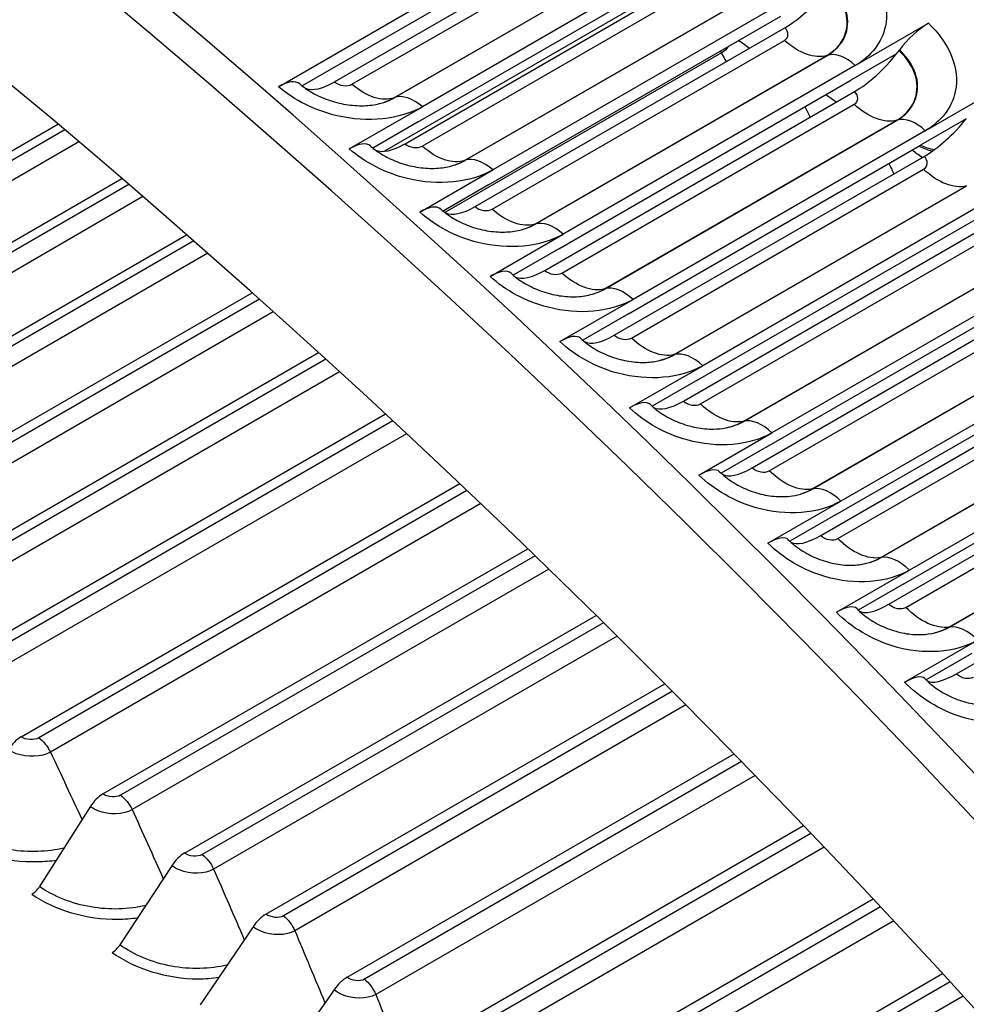
# Model space of a CAD drawing. Units: inches. Extents: x -10 to 117, y -8 to 67.
# Drawn here: x 75 to 76, y 59 to 60 of the extents above; entities that cross this region are included whole.
import ezdxf

# ---------------------------------------------------------------- set-up
doc = ezdxf.new("R2010")
doc.units = ezdxf.units.IN
doc.header["$MEASUREMENT"] = 0
doc.layers.add('PV', color=250, linetype='Continuous')

msp = doc.modelspace()

# ---------------------------------------------------------------- linework, layer by layer
at = {"layer": 'PV'}
for p, q in [((74.9719, 60.1761), (75.6679, 60.578)), ((75.6185, 60.5288), (75.0096, 60.1773)), ((75.061, 60.1837), (75.5529, 60.4677)), ((75.0884, 60.18), (75.5524, 60.4479)), ((75.1556, 60.1586), (75.6197, 60.4265)), ((75.1563, 60.1588), (75.6203, 60.4267)), ((75.6644, 60.4122), (75.2003, 60.1443)), ((75.1939, 60.1204), (75.6579, 60.3883)), ((75.1728, 60.0855), (75.6646, 60.3695)), ((75.2001, 60.0817), (75.6641, 60.3496)), ((75.2675, 60.059), (75.7315, 60.3269)), ((75.2682, 60.0592), (75.7322, 60.3271)), ((75.5448, 60.3073), (75.1401, 60.0736)), ((75.7764, 60.3118), (75.3123, 60.0439)), ((75.3056, 60.0203), (75.7696, 60.2882)), ((75.8879, 60.2098), (76.0039, 60.2768)), ((75.284, 59.9858), (75.7759, 60.2697)), ((75.3113, 59.9817), (75.7753, 60.2496)), ((75.6753, 60.2297), (75.2362, 59.9762)), ((75.3789, 59.9578), (75.8429, 60.2257)), ((75.3796, 59.958), (75.8436, 60.2259)), ((75.9535, 60.2285), (75.8808, 60.1865)), ((75.9572, 60.2334), (75.9579, 60.2344)), ((75.8879, 60.2098), (75.4239, 59.9419)), ((75.4168, 59.9186), (75.8808, 60.1865)), ((75.3948, 59.8844), (75.8867, 60.1684)), ((75.999, 60.1062), (76.115, 60.1732)), ((75.422, 59.8802), (75.8861, 60.1481)), ((75.0843, 60.0773), (75.2003, 60.1443)), ((73.7664, 59.6231), (74.6214, 60.1167)), ((75.1939, 60.1204), (75.1217, 60.0787)), ((75.4898, 59.855), (75.9539, 60.1229)), ((75.4905, 59.8552), (75.9546, 60.1231)), ((76.0642, 60.1252), (75.9915, 60.0832)), ((74.6324, 60.1074), (73.7945, 59.6237)), ((75.999, 60.1062), (75.5349, 59.8383)), ((74.6547, 60.0886), (73.8144, 59.6035)), ((75.5275, 59.8153), (75.9915, 60.0832)), ((75.5052, 59.7815), (75.9971, 60.0655)), ((75.1963, 59.9769), (75.3123, 60.0439)), ((75.5323, 59.777), (75.9963, 60.045)), ((73.8971, 59.5533), (74.723, 60.0302)), ((74.7341, 60.0207), (73.9252, 59.5536)), ((75.3056, 60.0203), (75.2333, 59.9786)), ((75.6003, 59.7506), (76.0643, 60.0185)), ((75.601, 59.7508), (76.065, 60.0187)), ((74.7564, 60.0015), (73.9448, 59.5329)), ((76.1095, 60.001), (75.6455, 59.7331)), ((75.6377, 59.7105), (76.1017, 59.9784)), ((75.615, 59.677), (76.1069, 59.961)), ((74.0278, 59.4801), (74.826, 59.9409)), ((74.8372, 59.9311), (74.0559, 59.48)), ((75.3079, 59.8749), (75.4239, 59.9419)), ((75.6421, 59.6724), (76.1061, 59.9403)), ((75.4168, 59.9186), (75.3444, 59.8769)), ((75.7102, 59.6447), (76.1742, 59.9126)), ((75.7109, 59.6449), (76.175, 59.9128)), ((74.8594, 59.9115), (74.0754, 59.4589)), ((76.2196, 59.8943), (75.7555, 59.6264)), ((75.7474, 59.6041), (76.2114, 59.872)), ((75.7243, 59.571), (76.2162, 59.855)), ((74.1585, 59.4033), (74.9301, 59.8488)), ((74.9415, 59.8387), (74.1866, 59.4028)), ((75.4189, 59.7713), (75.5349, 59.8383)), ((74.9636, 59.8188), (74.2059, 59.3813)), ((75.7513, 59.5662), (76.2154, 59.8341)), ((75.5275, 59.8153), (75.4551, 59.7735)), ((75.8196, 59.5373), (76.2836, 59.8052)), ((75.8203, 59.5375), (76.2843, 59.8054)), ((76.329, 59.7861), (75.865, 59.5182)), ((75.8565, 59.4962), (76.3206, 59.7641)), ((74.2892, 59.3231), (75.0354, 59.754)), ((75.0469, 59.7435), (74.3173, 59.3223)), ((75.8331, 59.4635), (76.325, 59.7474)), ((75.5295, 59.6661), (75.6455, 59.7331)), ((75.86, 59.4585), (76.324, 59.7264)), ((75.0689, 59.7234), (74.3363, 59.3004)), ((75.6377, 59.7105), (75.5653, 59.6687)), ((75.9284, 59.4284), (76.3924, 59.6963)), ((75.9291, 59.4285), (76.3932, 59.6965)), ((76.4379, 59.6764), (75.9739, 59.4084)), ((74.4197, 59.2395), (75.1417, 59.6564)), ((75.9651, 59.3868), (76.4291, 59.6547)), ((75.1532, 59.6456), (74.4478, 59.2383)), ((75.9413, 59.3545), (76.4331, 59.6384)), ((75.1752, 59.6251), (74.4666, 59.216)), ((75.6395, 59.5594), (75.7555, 59.6264)), ((75.9681, 59.3493), (76.4322, 59.6172)), ((75.7474, 59.6041), (75.6749, 59.5623)), ((76.0366, 59.318), (76.5007, 59.5859)), ((76.0374, 59.3181), (76.5014, 59.5861)), ((74.563, 59.1437), (75.2596, 59.5458)), ((75.2712, 59.5348), (74.5911, 59.1421)), ((76.0488, 59.244), (76.5407, 59.528)), ((75.2931, 59.514), (74.6096, 59.1194)), ((75.749, 59.4512), (75.865, 59.5182)), ((75.8565, 59.4962), (75.784, 59.4543)), ((74.693, 59.0531), (75.3676, 59.4425)), ((75.3793, 59.4312), (74.721, 59.0511)), ((75.4011, 59.4101), (74.7394, 59.0281)), ((75.8579, 59.3415), (75.9739, 59.4084)), ((75.9651, 59.3868), (75.8926, 59.3449)), ((74.8227, 58.9592), (75.4763, 59.3365)), ((75.4881, 59.3249), (74.8507, 58.9569)), ((75.5097, 59.3036), (74.8688, 58.9335)), ((75.9662, 59.2303), (76.0822, 59.2973)), ((76.0731, 59.276), (76.0005, 59.2341)), ((74.952, 58.8621), (75.5856, 59.2279)), ((75.5975, 59.216), (74.9799, 58.8594)), ((75.6189, 59.1944), (74.9977, 58.8358)), ((75.0808, 58.7619), (75.6954, 59.1167)), ((75.7073, 59.1045), (75.1086, 58.7588)), ((75.7286, 59.0826), (75.1262, 58.7348)), ((74.6729, 59.0328), (74.5924, 58.906)), ((75.209, 58.6585), (75.8055, 59.0029)), ((75.8175, 58.9904), (75.2368, 58.6552)), ((75.8386, 58.9683), (75.2541, 58.6309)), ((74.8024, 58.9391), (74.7201, 58.8135)), ((75.3366, 58.5521), (75.916, 58.8866)), ((75.928, 58.8738), (75.3644, 58.5484)), ((75.9489, 58.8515), (75.3813, 58.5238)), ((74.9315, 58.8421), (74.8473, 58.718)), ((75.4636, 58.4427), (76.0266, 58.7678)), ((75.0601, 58.742), (74.9741, 58.6193)), ((76.0386, 58.7547), (75.4912, 58.4387)), ((76.0593, 58.7322), (75.5079, 58.4138))]:
    msp.add_line(p, q, dxfattribs=at)
for centre, major_axis, ratio, start_param, end_param in [((74.0998, 52.9645), (-5.664, 9.8103), 0.57735, 3.655864, 5.768914), ((77.9016, 55.1595), (-3.9375, 6.8199), 0.57735, 4.989874, 6.035404), ((77.3146, 54.8206), (4.0827, -7.0714), 0.57735, 0.514271, 2.627322), ((73.9938, 52.9033), (5.6875, -9.851), 0.57735, 1.557021, 2.328765), ((73.82, 52.803), (5.6875, -9.851), 0.57735, 1.555426, 2.330356), ((72.9844, 52.3205), (5.6744, -9.8283), 0.57735, 0, 2.354449), ((72.9495, 52.3004), (5.6642, -9.8107), 0.57735, 5.502956, 8.637634), ((72.8474, 52.2414), (5.5923, -9.6862), 0.57735, 5.49201, 8.637634), ((75.7967, 60.342), (-0.072, -0.0795), 0.397477, 0.890289, 1.775586), ((75.9897, 60.2302), (0.0475, 0.0514), 0.387108, 0.894165, 1.838699), ((75.9085, 60.2397), (-0.0728, -0.0788), 0.387108, 0.894165, 1.779463), ((75.9085, 60.2397), (0.0728, 0.0788), 0.387108, 4.921056, 4.980291), ((74.9597, 60.1278), (0.0459, 0.0528), 0.417965, 0, 0.882109), ((75.0797, 60.2579), (-0.0704, -0.081), 0.417965, 0.135803, 0.882109), ((76.0199, 60.1358), (-0.0736, -0.0781), 0.376657, 0.897903, 1.783201), ((75.0715, 60.0296), (0.0465, 0.0524), 0.407764, 0, 0.886271), ((75.1924, 60.1588), (-0.0712, -0.0803), 0.407764, 0.124956, 0.886271), ((76.037, 60.1225), (-0.0837, 0.0066), 0.625396, 1.008809, 1.295351), ((76.0372, 60.1252), (-0.0837, 0.0066), 0.625396, 1.043999, 1.32838), ((75.1828, 59.9298), (0.047, 0.0519), 0.397477, 0, 0.890289), ((75.3048, 60.058), (-0.072, -0.0795), 0.397477, 0.114789, 0.890289), ((75.2936, 59.8284), (0.0475, 0.0514), 0.387108, 0, 0.894165), ((75.4166, 59.9557), (-0.0728, -0.0788), 0.387108, 0.105269, 0.894165), ((75.404, 59.7254), (0.048, 0.051), 0.376657, 0, 0.897903), ((75.528, 59.8518), (-0.0736, -0.0781), 0.376657, 0.096361, 0.897903), ((75.5139, 59.6209), (0.0485, 0.0505), 0.366127, 0, 0.901506), ((75.6389, 59.7463), (-0.0743, -0.0774), 0.366127, 0.088033, 0.901506), ((75.6232, 59.5148), (0.049, 0.05), 0.35552, 0, 0.904974), ((75.7493, 59.6393), (-0.0751, -0.0767), 0.35552, 0.080253, 0.904974), ((75.732, 59.4073), (0.0494, 0.0495), 0.344839, 0, 0.908311), ((75.859, 59.5308), (-0.0758, -0.076), 0.344839, 0.072988, 0.908311), ((75.8403, 59.2982), (0.0499, 0.0491), 0.334085, 0, 0.911519), ((75.9683, 59.4207), (-0.0765, -0.0752), 0.334085, 0.066206, 0.911519), ((75.9479, 59.1877), (0.0504, 0.0486), 0.323262, 0, 0.9146), ((76.0769, 59.3092), (-0.0772, -0.0745), 0.323262, 0.059879, 0.9146), ((74.5607, 59.1154), (-0.0206, -0.0301), 0.522122, 3.968779, 4.805478), ((74.6901, 59.0252), (-0.0211, -0.0297), 0.507489, 3.978119, 4.814817), ((74.8192, 58.9318), (-0.0217, -0.0294), 0.492585, 3.98701, 4.823708), ((74.5821, 58.9105), (-0.0127, -0.0178), 0.507489, 0.836526, 1.673225), ((74.9479, 58.8351), (-0.0222, -0.029), 0.477418, 3.995466, 4.832164), ((74.71, 58.8179), (-0.013, -0.0176), 0.492585, 0.845417, 1.682115), ((75.0761, 58.7353), (-0.0227, -0.0286), 0.461997, 4.003502, 4.8402)]:
    msp.add_ellipse(centre, major_axis=major_axis, ratio=ratio, start_param=start_param, end_param=end_param, dxfattribs=at)
for points, knots in [([(75.0516, 62.3298), (75.239, 62.3508), (75.4329, 62.3554), (76.1754, 62.311), (76.757, 62.1548), (77.9402, 61.6112), (78.5415, 61.2232), (79.6489, 60.2996), (80.1585, 59.781), (80.6294, 59.205)], [2.603163, 2.603163, 2.603163, 2.603163, 2.720201, 2.720201, 3.039866, 3.039866, 3.360395, 3.360395, 3.651449, 3.651449, 3.651449, 3.651449]), ([(75.8924, 60.3788), (75.9264, 60.3479), (75.9428, 60.3073), (75.9356, 60.272), (75.9304, 60.2467), (75.9133, 60.2244), (75.8879, 60.2098)], [-3.141593, -3.141593, -3.141593, -3.141593, -2.2275, -2.2275, -2.2275, -1.570796, -1.570796, -1.570796, -1.570796]), ([(75.8429, 60.2257), (75.8685, 60.2404), (75.8802, 60.2673), (75.8728, 60.2942), (75.8687, 60.3087), (75.8593, 60.3231), (75.846, 60.3352)], [1.570796, 1.570796, 1.570796, 1.570796, 2.589221, 2.589221, 2.589221, 3.141593, 3.141593, 3.141593, 3.141593]), ([(75.8436, 60.2259), (75.8693, 60.2407), (75.8811, 60.2677), (75.8737, 60.2947), (75.8696, 60.3094), (75.8601, 60.3239), (75.8467, 60.3361)], [1.570796, 1.570796, 1.570796, 1.570796, 2.587504, 2.587504, 2.587504, 3.141593, 3.141593, 3.141593, 3.141593]), ([(76.0039, 60.2768), (76.0378, 60.2454), (76.0541, 60.2043), (76.0467, 60.1687), (76.0415, 60.1432), (76.0244, 60.1208), (75.999, 60.1062)], [-3.141593, -3.141593, -3.141593, -3.141593, -2.2275, -2.2275, -2.2275, -1.570796, -1.570796, -1.570796, -1.570796]), ([(75.6864, 60.2402), (75.6858, 60.2391), (75.685, 60.2379), (75.6841, 60.2368), (75.6819, 60.2342), (75.6789, 60.2318), (75.6753, 60.2297)], [2.6851766, 2.6851766, 2.6851766, 2.6851766, 2.8194687, 2.8194687, 2.8194687, 3.1415927, 3.1415927, 3.1415927, 3.1415927]), ([(75.9539, 60.1229), (75.9795, 60.1377), (75.9912, 60.1647), (75.9838, 60.1919), (75.9798, 60.2066), (75.9705, 60.2211), (75.9572, 60.2334)], [1.570796, 1.570796, 1.570796, 1.570796, 2.589221, 2.589221, 2.589221, 3.141593, 3.141593, 3.141593, 3.141593]), ([(75.9546, 60.1231), (75.9803, 60.1379), (75.9921, 60.1651), (75.9848, 60.1924), (75.9808, 60.2072), (75.9714, 60.222), (75.9579, 60.2344)], [1.570796, 1.570796, 1.570796, 1.570796, 2.587504, 2.587504, 2.587504, 3.141593, 3.141593, 3.141593, 3.141593]), ([(75.0057, 60.1806), (75.0113, 60.1757), (75.0182, 60.1708), (75.0333, 60.1621), (75.0418, 60.1583), (75.0597, 60.152), (75.0693, 60.1495), (75.0884, 60.1464), (75.0981, 60.1457), (75.1162, 60.1462), (75.1247, 60.1474), (75.1353, 60.15), (75.1384, 60.1509), (75.1412, 60.1519)], [0, 0, 0, 0, 0.0819817, 0.0819817, 0.1637062, 0.1637062, 0.2482748, 0.2482748, 0.3340323, 0.3340323, 0.4188482, 0.4188482, 0.4564887, 0.4564887, 0.4564887, 0.4564887]), ([(75.2003, 60.1443), (75.165, 60.1239), (75.1134, 60.1185), (75.0647, 60.13), (75.0297, 60.1382), (74.9965, 60.1547), (74.9719, 60.1761)], [-3.141593, -3.141593, -3.141593, -3.141593, -2.2275, -2.2275, -2.2275, -1.570796, -1.570796, -1.570796, -1.570796]), ([(75.3123, 60.0439), (75.277, 60.0235), (75.2255, 60.0183), (75.1769, 60.0302), (75.142, 60.0386), (75.1089, 60.0555), (75.0843, 60.0773)], [-3.141593, -3.141593, -3.141593, -3.141593, -2.2275, -2.2275, -2.2275, -1.570796, -1.570796, -1.570796, -1.570796]), ([(75.1179, 60.0819), (75.1236, 60.0769), (75.1305, 60.0719), (75.1457, 60.063), (75.1542, 60.0591), (75.172, 60.0526), (75.1816, 60.0501), (75.2006, 60.0469), (75.2103, 60.0462), (75.2281, 60.0467), (75.2365, 60.0478), (75.2461, 60.0501), (75.2484, 60.0507), (75.2505, 60.0514)], [0, 0, 0, 0, 0.0821087, 0.0821087, 0.1638837, 0.1638837, 0.2483185, 0.2483185, 0.3337949, 0.3337949, 0.4182819, 0.4182819, 0.4453831, 0.4453831, 0.4453831, 0.4453831]), ([(75.4239, 59.9419), (75.3885, 59.9215), (75.3371, 59.9165), (75.2886, 59.9288), (75.2538, 59.9375), (75.2208, 59.9548), (75.1963, 59.9769)], [-3.141593, -3.141593, -3.141593, -3.141593, -2.2275, -2.2275, -2.2275, -1.570796, -1.570796, -1.570796, -1.570796]), ([(75.2298, 59.9816), (75.2355, 59.9765), (75.2424, 59.9714), (75.2576, 59.9623), (75.2661, 59.9583), (75.2839, 59.9517), (75.2934, 59.9491), (75.3124, 59.9458), (75.3219, 59.9451), (75.3396, 59.9455), (75.3479, 59.9466), (75.3565, 59.9486), (75.3579, 59.949), (75.3592, 59.9494)], [0, 0, 0, 0, 0.0822249, 0.0822249, 0.1640435, 0.1640435, 0.2483444, 0.2483444, 0.3335471, 0.3335471, 0.4177239, 0.4177239, 0.4341666, 0.4341666, 0.4341666, 0.4341666]), ([(75.5349, 59.8383), (75.4996, 59.8179), (75.4482, 59.8132), (75.3999, 59.8258), (75.3651, 59.8348), (75.3322, 59.8524), (75.3079, 59.8749)], [-3.141593, -3.141593, -3.141593, -3.141593, -2.2275, -2.2275, -2.2275, -1.570796, -1.570796, -1.570796, -1.570796]), ([(75.3411, 59.8798), (75.3469, 59.8745), (75.3538, 59.8693), (75.369, 59.86), (75.3775, 59.8559), (75.3953, 59.8492), (75.4048, 59.8465), (75.4236, 59.8432), (75.4331, 59.8424), (75.4512, 59.8427), (75.46, 59.8439), (75.4673, 59.8459)], [0, 0, 0, 0, 0.0823306, 0.0823306, 0.1641861, 0.1641861, 0.2483532, 0.2483532, 0.33329, 0.33329, 0.4227593, 0.4227593, 0.4227593, 0.4227593]), ([(75.452, 59.7763), (75.4578, 59.7709), (75.4647, 59.7656), (75.4799, 59.7562), (75.4884, 59.752), (75.5061, 59.7451), (75.5156, 59.7424), (75.5343, 59.7389), (75.5438, 59.7381), (75.5606, 59.7384), (75.5682, 59.7393), (75.5749, 59.7408)], [0, 0, 0, 0, 0.0824261, 0.0824261, 0.1643121, 0.1643121, 0.2483457, 0.2483457, 0.3330247, 0.3330247, 0.4114682, 0.4114682, 0.4114682, 0.4114682]), ([(75.6455, 59.7331), (75.6101, 59.7127), (75.5589, 59.7082), (75.5106, 59.7212), (75.476, 59.7305), (75.4432, 59.7484), (75.4189, 59.7713)], [-3.141593, -3.141593, -3.141593, -3.141593, -2.2275, -2.2275, -2.2275, -1.570796, -1.570796, -1.570796, -1.570796]), ([(75.7555, 59.6264), (75.7202, 59.606), (75.669, 59.6017), (75.6209, 59.6151), (75.5863, 59.6247), (75.5536, 59.6429), (75.5295, 59.6661)], [-3.141593, -3.141593, -3.141593, -3.141593, -2.2275, -2.2275, -2.2275, -1.570796, -1.570796, -1.570796, -1.570796]), ([(75.5624, 59.6714), (75.5681, 59.6658), (75.5751, 59.6604), (75.5903, 59.6508), (75.5988, 59.6465), (75.6165, 59.6395), (75.6259, 59.6367), (75.6445, 59.6332), (75.6539, 59.6323), (75.6694, 59.6325), (75.676, 59.6332), (75.6818, 59.6343)], [0, 0, 0, 0, 0.0825119, 0.0825119, 0.164422, 0.164422, 0.2483227, 0.2483227, 0.3327522, 0.3327522, 0.4000302, 0.4000302, 0.4000302, 0.4000302]), ([(75.865, 59.5182), (75.8297, 59.4978), (75.7785, 59.4937), (75.7305, 59.5074), (75.6961, 59.5173), (75.6635, 59.5359), (75.6395, 59.5594)], [-3.141593, -3.141593, -3.141593, -3.141593, -2.2275, -2.2275, -2.2275, -1.570796, -1.570796, -1.570796, -1.570796]), ([(75.6722, 59.5648), (75.678, 59.5592), (75.6849, 59.5536), (75.7002, 59.5438), (75.7086, 59.5395), (75.7263, 59.5323), (75.7357, 59.5295), (75.7541, 59.5259), (75.7634, 59.525), (75.7777, 59.5252), (75.7831, 59.5256), (75.7881, 59.5264)], [0, 0, 0, 0, 0.0825884, 0.0825884, 0.1645166, 0.1645166, 0.2482851, 0.2482851, 0.3324739, 0.3324739, 0.3884455, 0.3884455, 0.3884455, 0.3884455]), ([(75.9739, 59.4084), (75.9385, 59.388), (75.8875, 59.3842), (75.8397, 59.3983), (75.8053, 59.4084), (75.7729, 59.4273), (75.749, 59.4512)], [-3.141593, -3.141593, -3.141593, -3.141593, -2.2275, -2.2275, -2.2275, -1.570796, -1.570796, -1.570796, -1.570796]), ([(75.7815, 59.4568), (75.7873, 59.451), (75.7942, 59.4454), (75.8095, 59.4354), (75.8179, 59.4309), (75.8355, 59.4237), (75.8448, 59.4208), (75.8632, 59.4171), (75.8724, 59.4162), (75.8853, 59.4163), (75.8897, 59.4166), (75.8938, 59.4171)], [0, 0, 0, 0, 0.0826559, 0.0826559, 0.1645967, 0.1645967, 0.2482339, 0.2482339, 0.3321911, 0.3321911, 0.3767149, 0.3767149, 0.3767149, 0.3767149]), ([(76.0822, 59.2973), (76.0468, 59.2768), (75.9959, 59.2733), (75.9482, 59.2877), (75.9139, 59.298), (75.8817, 59.3173), (75.8579, 59.3415)], [-3.141593, -3.141593, -3.141593, -3.141593, -2.2275, -2.2275, -2.2275, -1.570796, -1.570796, -1.570796, -1.570796]), ([(75.8902, 59.3473), (75.896, 59.3414), (75.9029, 59.3356), (75.9181, 59.3255), (75.9266, 59.321), (75.9441, 59.3136), (75.9534, 59.3107), (75.9716, 59.3069), (75.9807, 59.306), (75.9924, 59.306), (75.9956, 59.3062), (75.9987, 59.3064)], [0, 0, 0, 0, 0.0827151, 0.0827151, 0.1646629, 0.1646629, 0.2481701, 0.2481701, 0.3319051, 0.3319051, 0.3648392, 0.3648392, 0.3648392, 0.3648392]), ([(76.1899, 59.1846), (76.1545, 59.1642), (76.1037, 59.1609), (76.0561, 59.1756), (76.022, 59.1862), (75.9898, 59.2058), (75.9662, 59.2303)], [-3.141593, -3.141593, -3.141593, -3.141593, -2.2275, -2.2275, -2.2275, -1.570796, -1.570796, -1.570796, -1.570796]), ([(75.9983, 59.2363), (76.0041, 59.2303), (76.011, 59.2245), (76.0262, 59.2141), (76.0346, 59.2095), (76.052, 59.202), (76.0613, 59.1991), (76.0794, 59.1952), (76.0885, 59.1942), (76.0989, 59.1943), (76.1009, 59.1943), (76.103, 59.1944)], [0, 0, 0, 0, 0.0827663, 0.0827663, 0.1647162, 0.1647162, 0.2480947, 0.2480947, 0.3316174, 0.3316174, 0.3528194, 0.3528194, 0.3528194, 0.3528194]), ([(74.6096, 59.1194), (74.5959, 59.1115), (74.573, 59.1105), (74.5554, 59.117), (74.5509, 59.1187), (74.5467, 59.1208), (74.5431, 59.1233)], [1.570796, 1.570796, 1.570796, 1.570796, 2.819469, 2.819469, 2.819469, 3.141593, 3.141593, 3.141593, 3.141593]), ([(74.7394, 59.0281), (74.7256, 59.0201), (74.7027, 59.0194), (74.6852, 59.0263), (74.6807, 59.0281), (74.6765, 59.0303), (74.6729, 59.0328)], [1.570796, 1.570796, 1.570796, 1.570796, 2.819469, 2.819469, 2.819469, 3.141593, 3.141593, 3.141593, 3.141593]), ([(74.631, 58.9671), (74.6047, 58.961), (74.5749, 58.9598), (74.5463, 58.9643), (74.5155, 58.9691), (74.4864, 58.9801), (74.4644, 58.9952)], [1.920218, 1.920218, 1.920218, 1.920218, 2.508905, 2.508905, 2.508905, 3.141593, 3.141593, 3.141593, 3.141593]), ([(74.4524, 58.9829), (74.4877, 58.9589), (74.5397, 58.9445), (74.5892, 58.9456), (74.5993, 58.9458), (74.6094, 58.9466), (74.6191, 58.9481)], [-1.570796, -1.570796, -1.570796, -1.570796, -0.656731, -0.656731, -0.656731, -0.469051, -0.469051, -0.469051, -0.469051]), ([(74.8688, 58.9335), (74.855, 58.9256), (74.8322, 58.9251), (74.8147, 58.9323), (74.8101, 58.9341), (74.806, 58.9365), (74.8024, 58.9391)], [1.570796, 1.570796, 1.570796, 1.570796, 2.819469, 2.819469, 2.819469, 3.141593, 3.141593, 3.141593, 3.141593]), ([(74.7608, 58.8759), (74.734, 58.8695), (74.7035, 58.8685), (74.6742, 58.8736), (74.6434, 58.8788), (74.6144, 58.8904), (74.5924, 58.906)], [1.905212, 1.905212, 1.905212, 1.905212, 2.508905, 2.508905, 2.508905, 3.141593, 3.141593, 3.141593, 3.141593]), ([(74.5803, 58.8938), (74.6155, 58.8688), (74.6674, 58.8536), (74.7168, 58.8541), (74.7275, 58.8543), (74.7381, 58.8551), (74.7483, 58.8566)], [-1.570796, -1.570796, -1.570796, -1.570796, -0.656731, -0.656731, -0.656731, -0.459143, -0.459143, -0.459143, -0.459143]), ([(74.9977, 58.8358), (74.984, 58.8278), (74.9612, 58.8276), (74.9437, 58.8351), (74.9392, 58.837), (74.935, 58.8394), (74.9315, 58.8421)], [1.570796, 1.570796, 1.570796, 1.570796, 2.819469, 2.819469, 2.819469, 3.141593, 3.141593, 3.141593, 3.141593]), ([(74.8902, 58.7815), (74.863, 58.7749), (74.8317, 58.774), (74.8016, 58.7796), (74.771, 58.7853), (74.742, 58.7974), (74.7201, 58.8135)], [1.889448, 1.889448, 1.889448, 1.889448, 2.508905, 2.508905, 2.508905, 3.141593, 3.141593, 3.141593, 3.141593]), ([(74.7079, 58.8015), (74.743, 58.7756), (74.7948, 58.7595), (74.8441, 58.7595), (74.8553, 58.7595), (74.8664, 58.7604), (74.8771, 58.7619)], [-1.570796, -1.570796, -1.570796, -1.570796, -0.656731, -0.656731, -0.656731, -0.448892, -0.448892, -0.448892, -0.448892]), ([(75.1262, 58.7348), (75.1124, 58.7269), (75.0896, 58.7269), (75.0722, 58.7347), (75.0678, 58.7368), (75.0636, 58.7392), (75.0601, 58.742)], [1.570796, 1.570796, 1.570796, 1.570796, 2.819469, 2.819469, 2.819469, 3.141593, 3.141593, 3.141593, 3.141593])]:
    msp.add_open_spline(points, degree=3, knots=knots, dxfattribs=at)
for points in [[(75.7753, 60.2496), (75.7826, 60.2538), (75.7829, 60.2634), (75.7759, 60.2697)], [(75.7028, 60.2496), (75.7085, 60.2456), (75.7143, 60.2416), (75.7201, 60.2375)], [(75.8429, 60.2257), (75.824, 60.2197), (75.7982, 60.2289), (75.7753, 60.2496)], [(75.6736, 60.2328), (75.6742, 60.2318), (75.6748, 60.2308), (75.6753, 60.2297)], [(75.6753, 60.2297), (75.6778, 60.2251), (75.6802, 60.2205), (75.6826, 60.2159)], [(75.8436, 60.2259), (75.8434, 60.2258), (75.8432, 60.2257), (75.8429, 60.2257)], [(75.8879, 60.2098), (75.873, 60.2236), (75.8559, 60.2298), (75.8436, 60.2259)], [(75.061, 60.1837), (75.0681, 60.1776), (75.0811, 60.1758), (75.0884, 60.18)], [(75.1556, 60.1586), (75.1372, 60.1517), (75.1114, 60.1599), (75.0884, 60.18)], [(75.2003, 60.1443), (75.1852, 60.1577), (75.1683, 60.1633), (75.1563, 60.1588)], [(75.8413, 60.1637), (75.8469, 60.1598), (75.8525, 60.1558), (75.8581, 60.1519)], [(75.8861, 60.1481), (75.8934, 60.1523), (75.8937, 60.162), (75.8867, 60.1684)], [(75.1409, 60.1518), (75.1462, 60.1537), (75.1511, 60.1559), (75.1556, 60.1586)], [(75.1412, 60.1519), (75.1466, 60.1538), (75.1516, 60.1561), (75.1563, 60.1588)], [(75.1563, 60.1588), (75.1561, 60.1587), (75.1558, 60.1586), (75.1556, 60.1586)], [(75.9539, 60.1229), (75.9348, 60.1173), (75.9088, 60.127), (75.8861, 60.1481)], [(75.808, 60.1445), (75.8108, 60.1389), (75.8136, 60.1333), (75.8164, 60.1278)], [(75.9546, 60.1231), (75.9543, 60.123), (75.9541, 60.123), (75.9539, 60.1229)], [(75.999, 60.1062), (75.9841, 60.1202), (75.967, 60.1267), (75.9546, 60.1231)], [(75.1728, 60.0855), (75.1798, 60.0793), (75.1928, 60.0775), (75.2001, 60.0817)], [(75.2675, 60.059), (75.2488, 60.0525), (75.223, 60.0612), (75.2001, 60.0817)], [(75.9781, 60.0755), (75.9836, 60.0716), (75.989, 60.0678), (75.9944, 60.0639)], [(75.2502, 60.0513), (75.2564, 60.0534), (75.2622, 60.0559), (75.2675, 60.059)], [(75.2505, 60.0514), (75.2568, 60.0535), (75.2628, 60.0561), (75.2682, 60.0592)], [(75.2682, 60.0592), (75.2679, 60.0591), (75.2677, 60.059), (75.2675, 60.059)], [(75.3123, 60.0439), (75.2973, 60.0575), (75.2803, 60.0634), (75.2682, 60.0592)], [(75.9411, 60.0541), (75.9438, 60.0487), (75.9465, 60.0432), (75.9491, 60.0378)], [(75.9963, 60.045), (76.0036, 60.0492), (76.004, 60.0589), (75.9971, 60.0655)], [(76.0643, 60.0185), (76.045, 60.0134), (76.019, 60.0236), (75.9963, 60.045)], [(75.284, 59.9858), (75.291, 59.9794), (75.304, 59.9775), (75.3113, 59.9817)], [(75.3789, 59.9578), (75.36, 59.9518), (75.3341, 59.961), (75.3113, 59.9817)], [(75.4239, 59.9419), (75.4089, 59.9557), (75.3919, 59.9619), (75.3796, 59.958)], [(75.3589, 59.9493), (75.3661, 59.9515), (75.3729, 59.9543), (75.3789, 59.9578)], [(75.3592, 59.9494), (75.3666, 59.9516), (75.3734, 59.9544), (75.3796, 59.958)], [(75.3796, 59.958), (75.3794, 59.9579), (75.3791, 59.9578), (75.3789, 59.9578)], [(75.3948, 59.8844), (75.4018, 59.878), (75.4147, 59.876), (75.422, 59.8802)], [(75.4898, 59.855), (75.4707, 59.8494), (75.4448, 59.8591), (75.422, 59.8802)], [(75.4673, 59.8459), (75.4758, 59.8481), (75.4836, 59.8512), (75.4905, 59.8552)], [(75.4905, 59.8552), (75.4903, 59.8551), (75.4901, 59.855), (75.4898, 59.855)], [(75.5349, 59.8383), (75.5201, 59.8523), (75.503, 59.8588), (75.4905, 59.8552)], [(75.5052, 59.7815), (75.5121, 59.7749), (75.525, 59.7728), (75.5323, 59.777)], [(75.6003, 59.7506), (75.581, 59.7455), (75.555, 59.7556), (75.5323, 59.777)], [(75.5746, 59.7408), (75.584, 59.7429), (75.5927, 59.7462), (75.6003, 59.7506)], [(75.5749, 59.7408), (75.5844, 59.743), (75.5933, 59.7464), (75.601, 59.7508)], [(75.601, 59.7508), (75.6007, 59.7507), (75.6005, 59.7507), (75.6003, 59.7506)], [(75.6455, 59.7331), (75.6307, 59.7473), (75.6136, 59.7541), (75.601, 59.7508)], [(75.615, 59.677), (75.6219, 59.6704), (75.6348, 59.6682), (75.6421, 59.6724)], [(75.7102, 59.6447), (75.6907, 59.6401), (75.6646, 59.6507), (75.6421, 59.6724)], [(75.7555, 59.6264), (75.7408, 59.6408), (75.7236, 59.6479), (75.7109, 59.6449)], [(75.6816, 59.6343), (75.6921, 59.6364), (75.7018, 59.6399), (75.7102, 59.6447)], [(75.6818, 59.6344), (75.6925, 59.6364), (75.7024, 59.64), (75.7109, 59.6449)], [(75.7109, 59.6449), (75.7107, 59.6448), (75.7104, 59.6448), (75.7102, 59.6447)], [(75.7243, 59.571), (75.7312, 59.5643), (75.744, 59.562), (75.7513, 59.5662)], [(75.8196, 59.5373), (75.7999, 59.5331), (75.7738, 59.5442), (75.7513, 59.5662)], [(75.7879, 59.5264), (75.7996, 59.5283), (75.8104, 59.532), (75.8196, 59.5373)], [(75.7881, 59.5264), (75.8, 59.5283), (75.811, 59.5321), (75.8203, 59.5375)], [(75.8203, 59.5375), (75.8201, 59.5374), (75.8198, 59.5374), (75.8196, 59.5373)], [(75.865, 59.5182), (75.8503, 59.5328), (75.8332, 59.5402), (75.8203, 59.5375)], [(75.8331, 59.4635), (75.8399, 59.4567), (75.8527, 59.4543), (75.86, 59.4585)], [(75.9284, 59.4284), (75.9085, 59.4246), (75.8823, 59.4362), (75.86, 59.4585)], [(75.8935, 59.4171), (75.9064, 59.4188), (75.9184, 59.4226), (75.9284, 59.4284)], [(75.8938, 59.4171), (75.9068, 59.4188), (75.919, 59.4227), (75.9291, 59.4285)], [(75.9291, 59.4285), (75.9289, 59.4285), (75.9286, 59.4285), (75.9284, 59.4284)], [(75.9739, 59.4084), (75.9593, 59.4233), (75.9421, 59.431), (75.9291, 59.4285)], [(75.9413, 59.3545), (75.948, 59.3476), (75.9608, 59.3451), (75.9681, 59.3493)], [(76.0366, 59.318), (76.0165, 59.3147), (75.9903, 59.3267), (75.9681, 59.3493)], [(76.0822, 59.2973), (76.0677, 59.3123), (76.0505, 59.3203), (76.0374, 59.3181)], [(75.9985, 59.3064), (76.0126, 59.3078), (76.0257, 59.3117), (76.0366, 59.318)], [(75.9987, 59.3064), (76.013, 59.3078), (76.0263, 59.3118), (76.0374, 59.3181)], [(76.0374, 59.3181), (76.0371, 59.3181), (76.0369, 59.3181), (76.0366, 59.318)], [(76.0488, 59.244), (76.0556, 59.237), (76.0684, 59.2345), (76.0756, 59.2387)], [(74.5911, 59.1421), (74.5838, 59.1379), (74.5704, 59.1387), (74.563, 59.1437)], [(74.5911, 59.1421), (74.5983, 59.1371), (74.6053, 59.1286), (74.6096, 59.1194)], [(74.6096, 59.1194), (74.6266, 59.0836), (74.6433, 59.0479), (74.6598, 59.0122)], [(74.721, 59.0511), (74.7138, 59.0469), (74.7004, 59.0479), (74.693, 59.0531)], [(74.721, 59.0511), (74.7283, 59.0459), (74.7352, 59.0373), (74.7394, 59.0281)], [(74.7394, 59.0281), (74.7561, 58.9915), (74.7726, 58.9549), (74.7889, 58.9184)], [(74.8507, 58.9569), (74.8434, 58.9527), (74.8301, 58.9538), (74.8227, 58.9592)], [(74.8507, 58.9569), (74.8579, 58.9515), (74.8647, 58.9428), (74.8688, 58.9335)], [(74.8688, 58.9335), (74.8853, 58.8961), (74.9015, 58.8588), (74.9175, 58.8215)], [(74.9799, 58.8594), (74.9726, 58.8552), (74.9593, 58.8565), (74.952, 58.8621)], [(74.9799, 58.8594), (74.9871, 58.8539), (74.9938, 58.8451), (74.9977, 58.8358)], [(74.9977, 58.8358), (75.0139, 58.7976), (75.0299, 58.7594), (75.0456, 58.7214)], [(75.1086, 58.7588), (75.1014, 58.7546), (75.0881, 58.7561), (75.0808, 58.7619)], [(75.1086, 58.7588), (75.1158, 58.7531), (75.1224, 58.7442), (75.1262, 58.7348)], [(75.1262, 58.7348), (75.1421, 58.6959), (75.1578, 58.657), (75.1731, 58.6181)]]:
    msp.add_open_spline(points, degree=3, dxfattribs=at)

doc.saveas('drawing.dxf')
